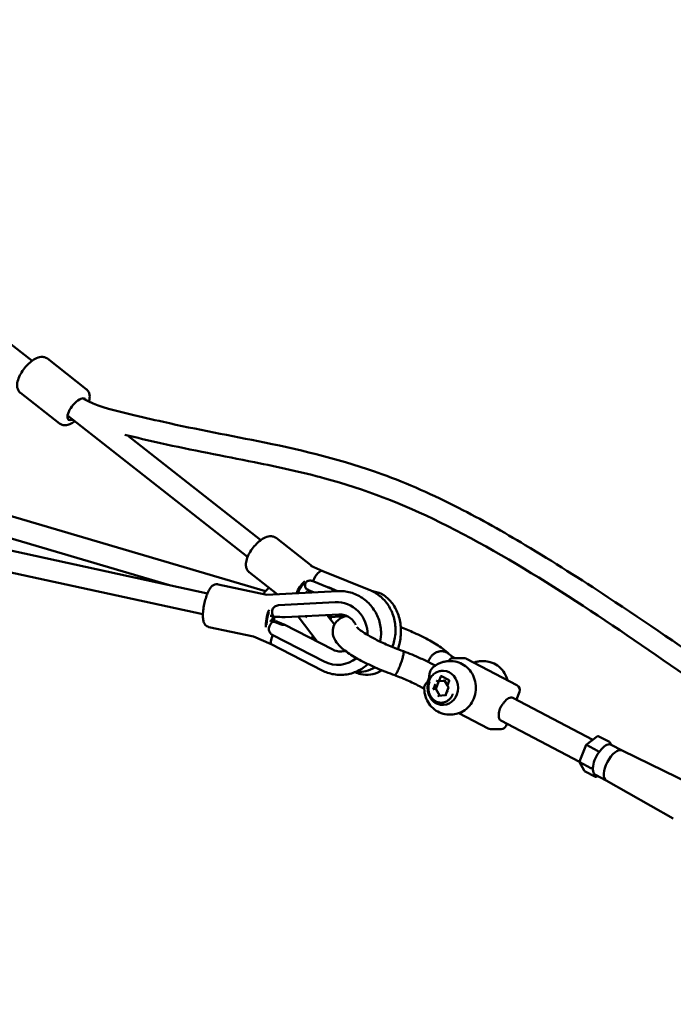
# Model space of a CAD drawing. Units: millimetres. Extents: x -2568 to 40140, y 30707 to 46457.
# Drawn here: x 15176 to 15790, y 31075 to 32000 of the extents above; entities that cross this region are included whole.
import ezdxf

# ---------------------------------------------------------------- set-up
doc = ezdxf.new("R2010")
doc.units = ezdxf.units.MM
doc.layers.add('MD_Visible', color=7, linetype='Continuous', lineweight=50)
doc.styles.get("Standard").update_dxf_attribs({"font": 'arial.ttf'})
doc.dimstyles.new('asd', dxfattribs={"dimtxt": 300, "dimasz": 100, "dimexe": 1.25, "dimexo": 0.625, "dimgap": 80, "dimtad": 1, "dimdec": 0, "dimlfac": 0.1, "dimrnd": 5, "dimtxsty": 'Standard', "dimcen": 0, "dimadec": 0, "dimazin": 0, "dimtfac": 1, "dimtdec": 0, "dimtix": 1, "dimtmove": 2, "dimatfit": 3, "dimfxl": 1, "dimarcsym": 0})

# ---------------------------------------------------------------- blocks, each defined once
blk = doc.blocks.new('CustomObjectsInViewport6_0')
at = {"layer": 'MD_Visible', "extrusion": (0, 1, 0)}
for p, q in [((11361.46, 7475.29), (10919.31, 7822.01)), ((11375.92, 7477.3), (11412.45, 7448.65)), ((11350.62, 7445.04), (11387.15, 7416.39)), ((11564.05, 7291.02), (11394.77, 7423.76)), ((11576.39, 7306.75), (11450.76, 7405.27)), ((10994.08, 7372.51), (11526.26, 7256.61)), ((11580.75, 7258.61), (11187.44, 7374.74)), ((10989.07, 7353.13), (11522.04, 7237.07)), ((11490.5, 7264.4), (11186.34, 7354.21)), ((11590.85, 7308.76), (11625.12, 7281.89)), ((11565.55, 7276.5), (11591.9, 7255.83)), ((11623.35, 7282.68), (11634.66, 7277.61)), ((11634.62, 7277.62), (11679.73, 7259.24)), ((11536.25, 7265.16), (11582.01, 7255.31)), ((11623.53, 7268.69), (11624.46, 7268.55)), ((11648.03, 7258.84), (11624.74, 7268.36)), ((11581.71, 7255.29), (11648.54, 7258.86)), ((11619.69, 7257.32), (11618.77, 7258.54)), ((11648.56, 7258.86), (11639.93, 7262.39)), ((11592.97, 7245.46), (11646.36, 7248.32)), ((11656.75, 7246.88), (11656.64, 7246.92)), ((11672.43, 7253.58), (11672.43, 7253.58)), ((11672.8, 7254.24), (11672.79, 7254.24)), ((11599.45, 7234.21), (11649.73, 7236.9)), ((11587.33, 7230.13), (11584.94, 7231.17)), ((11585.27, 7235.45), (11587.88, 7235.59)), ((11629.3, 7211.41), (11611.59, 7234.86)), ((11618.76, 7235.24), (11619.82, 7233.86)), ((11638.76, 7236.31), (11645.61, 7227.43)), ((11657.32, 7235.41), (11640.93, 7234.21)), ((11527.62, 7225.07), (11569.67, 7216.02)), ((11644.02, 7203.86), (11598.24, 7227.34)), ((11586.12, 7208.85), (11569.56, 7216.05)), ((11635.88, 7192.62), (11587.68, 7217.34)), ((11634.03, 7184.28), (11586.11, 7208.86)), ((11736.56, 7190.73), (11740.29, 7188.77)), ((11752.96, 7192.89), (11755.46, 7192.89)), ((11757.42, 7195.87), (11767.42, 7195.87)), ((11769.74, 7195.29), (11817.12, 7170.38)), ((11783.66, 7192.89), (11786.16, 7192.89)), ((11747.96, 7183.89), (11747.07, 7183.89)), ((11743.74, 7174.09), (11740.85, 7166.83)), ((11743.74, 7174.09), (11742.08, 7174.08)), ((11749.01, 7174.64), (11743.74, 7174.09)), ((11745.64, 7178.71), (11744.09, 7174.82)), ((11744.14, 7174.29), (11744.13, 7174.29)), ((11746.19, 7178.98), (11746.17, 7178.98)), ((11753.29, 7175.18), (11746.22, 7178.96)), ((11746.23, 7178.96), (11753.31, 7175.17)), ((11751.84, 7170), (11748.88, 7174.85)), ((11751.89, 7170.47), (11753.5, 7174.51)), ((11753.51, 7174.5), (11751.9, 7170.47)), ((11725.39, 7169.49), (11729.98, 7167.07)), ((11740.85, 7166.83), (11739.18, 7166.82)), ((11740.85, 7166.83), (11744.75, 7160.45)), ((11752.91, 7168.26), (11749.97, 7160.93)), ((11752.91, 7168.26), (11751.85, 7170)), ((11819.45, 7164.12), (11816.56, 7156.81)), ((11749.99, 7160.99), (11743.16, 7160.28)), ((11888.3, 7119.09), (11813.09, 7158.63)), ((11747.96, 7151.89), (11747.07, 7151.89)), ((11752.96, 7142.89), (11755.46, 7142.89)), ((11762.5, 7144.09), (11789.91, 7129.68)), ((11875.72, 7098.46), (11801.87, 7137.29)), ((11792.23, 7129.1), (11802.23, 7129.1)), ((11807.66, 7134.24), (11806.89, 7132.27)), ((11882.01, 7114.42), (11892.75, 7122.4)), ((11903.94, 7117.03), (11893.55, 7122.49)), ((11904.27, 7116.69), (11905.46, 7114.54)), ((11875.75, 7098.56), (11881.98, 7114.38)), ((11892.91, 7108.84), (11882.52, 7114.3)), ((11905.73, 7114.42), (11915.94, 7109.05)), ((11915.9, 7109.07), (11980.92, 7077.31)), ((11880.3, 7090.06), (11875.77, 7098.18)), ((11886.45, 7092.45), (11876.06, 7097.92)), ((11891.02, 7084.26), (11880.63, 7089.72)), ((11890.8, 7086.04), (11901.02, 7080.67)), ((11892.73, 7085.03), (11891.82, 7084.35)), ((11900.98, 7080.69), (11964, 7045.13))]:
    blk.add_line(p, q, dxfattribs=at)
at = {"layer": 'MD_Visible', "extrusion": (2.26239e-16, 4.01014e-43, -1)}
blk.add_arc((-11757.42, 7190.87), 5, 23.93391, 90, dxfattribs=at)
at = {"layer": 'MD_Visible', "extrusion": (2.26239e-16, -1.67605e-43, -1)}
blk.add_arc((-11767.42, 7190.87), 5, 90, 117.73297, dxfattribs=at)
at = {"layer": 'MD_Visible', "extrusion": (2.26239e-16, -3.6362e-42, -1)}
blk.add_arc((-11814.8, 7165.96), 5, 117.73297, 201.51979, dxfattribs=at)
at = {"layer": 'MD_Visible', "extrusion": (2.26239e-16, 2.6987e-43, -1)}
blk.add_arc((-11792.23, 7134.1), 5, 270, 297.73297, dxfattribs=at)
at = {"layer": 'MD_Visible', "extrusion": (2.26239e-16, 0, -1)}
blk.add_arc((-11802.23, 7134.1), 5, 201.51979, 270, dxfattribs=at)
at = {"layer": 'MD_Visible', "extrusion": (2.26239e-16, 1.28313e-29, -1)}
blk.add_ellipse((11403.39, 7429.71), major_axis=(7.71, 9.84), ratio=0.413635, start_param=2.498092, end_param=6.5041, dxfattribs=at)
at = {"layer": 'MD_Visible', "extrusion": (2.22045e-16, -1.28085e-18, -1)}
for start_param, end_param in [(4.514386, 6.274971), (4.493229, 4.514386)]:
    blk.add_ellipse((11630.72, 7268.41), major_axis=(3.94, 9.19), ratio=0.468773, start_param=start_param, end_param=end_param, dxfattribs=at)
at = {"layer": 'MD_Visible', "extrusion": (2.26239e-16, 1.2856e-29, -1)}
for start_param, end_param in [(3.96317, 5.134659), (1.470523, 1.625983)]:
    blk.add_ellipse((11618.32, 7261.17), major_axis=(7.71, 9.84), ratio=0.413635, start_param=start_param, end_param=end_param, dxfattribs=at)
at = {"layer": 'MD_Visible'}
for centre, major_axis, ratio, start_param, end_param in [((11618.32, 7261.17), (6.17, 7.87), 0.413635, 1.235063, 2.429108), ((11613.82, 7251.32), (8.39, 6.47), 0.308512, 0.948278, 0.953236), ((11645.26, 7261.26), (45.76, -15.49), 0.210854, 4.195803, 4.348214), ((11618.32, 7261.17), (6.17, 7.87), 0.413635, 4.548109, 4.81266), ((11618.98, 7256.72), (12.52, 12.82), 0.094298, 4.860453, 4.880419), ((11585.03, 7233.68), (2.1, 9.78), 0.243384, 1.036739, 2.35958), ((11589.03, 7244.26), (-0.57, 10.58), 0.261693, 2.1989, 2.689662), ((11585.03, 7233.68), (2.1, 9.78), 0.243384, 4.422673, 4.960596), ((11608.09, 7210.38), (-46.62, 22.59), 0.203278, 5.098999, 5.247676), ((11614.72, 7245.63), (-51.58, -3.75), 0.203997, 1.036809, 1.185486), ((11588.35, 7229.63), (8.28, 17.53), 0.054574, 4.737473, 4.810072), ((11590.4, 7217.9), (-4.28, -9.04), 0.21396, 4.880328, 6.276316), ((11747.96, 7167.89), (0, 16), 0.866025, 3.141593, 6.283185), ((11744.34, 7174.82), (-0.254, -0.514), 0.398294, 4.910091, 6.480887), ((11746.03, 7178.5), (0.017, 0.507), 0.855815, -0.398712, 1.172084), ((11753.11, 7174.72), (0.017, 0.507), 0.855815, 4.313677, 5.884473), ((11753.47, 7168.31), (0.557, 0.046), 0.041443, 2.032614, 3.12083), ((11807.48, 7147.96), (5.61, 10.67), 0.455052, 0, 1.221323), ((11807.48, 7147.96), (5.61, 10.67), 0.455052, 2.389925, 3.141593), ((11898.27, 7100.23), (7.46, 14.19), 0.455052, 0, 3.141593), ((11893.21, 7108.31), (-0.823, 0.631), 0.27238, 3.702998, 5.273795), ((11908.52, 7094.84), (7.46, 14.19), 0.455052, 0.013513, 3.128079)]:
    blk.add_ellipse(centre, major_axis=major_axis, ratio=ratio, start_param=start_param, end_param=end_param, dxfattribs=at)
at = {"layer": 'MD_Visible', "extrusion": (2.26239e-16, -4.59758e-30, -1)}
blk.add_ellipse((11624.13, 7269.9), major_axis=(4.01, 9.81), ratio=0.475757, start_param=3.385529, end_param=3.8776, dxfattribs=at)
at = {"layer": 'MD_Visible', "extrusion": (2.26239e-16, 3.92273e-29, -1)}
blk.add_ellipse((11648.23, 7218.94), major_axis=(-5.94, 28.86), ratio=0.964402, start_param=0.144263, end_param=1.811599, dxfattribs=at)
at = {"layer": 'MD_Visible', "extrusion": (2.26239e-16, -6.14079e-29, -1)}
blk.add_ellipse((11585.03, 7233.68), major_axis=(2.63, 12.22), ratio=0.243384, start_param=3.852577, end_param=5.337608, dxfattribs=at)
at = {"layer": 'MD_Visible', "extrusion": (2.26239e-16, -8.43095e-30, -1)}
blk.add_ellipse((11584.9, 7222.28), major_axis=(4.83, 9.43), ratio=0.209026, start_param=-1.148497, end_param=-0.657734, dxfattribs=at)
at = {"layer": 'MD_Visible', "extrusion": (2.26239e-16, -6.56357e-30, -1)}
blk.add_ellipse((11585.03, 7233.68), major_axis=(2.63, 12.22), ratio=0.243384, start_param=1.436857, end_param=1.811632, dxfattribs=at)
at = {"layer": 'MD_Visible', "extrusion": (1.85394e-16, 3.46055e-18, -1)}
blk.add_ellipse((11607.48, 7210.69), major_axis=(39.83, -23.33), ratio=0.22296, start_param=4.154537, end_param=4.306948, dxfattribs=at)
at = {"layer": 'MD_Visible', "extrusion": (2.21672e-16, -1.26655e-17, -1)}
blk.add_ellipse((11632.76, 7217.9), major_axis=(-5.54, -8.33), ratio=0.657413, start_param=0.666628, end_param=1.037882, dxfattribs=at)
at = {"layer": 'MD_Visible', "extrusion": (2.26239e-16, 1.09824e-29, -1)}
blk.add_ellipse((11648.23, 7218.94), major_axis=(-5.94, 28.86), ratio=0.964402, start_param=2.665799, end_param=3.800855, dxfattribs=at)
at = {"layer": 'MD_Visible', "extrusion": (2.22045e-16, 1.98626e-17, -1)}
blk.add_ellipse((11741.79, 7174.55), major_axis=(0.344, -0.455), ratio=0.362671, start_param=0.267181, end_param=1.837978, dxfattribs=at)
at = {"layer": 'MD_Visible', "extrusion": (2.22045e-16, 1.43391e-17, -1)}
for centre, start_param, end_param in [((11742.29, 7174.6), 6.085338, 6.088549), ((11752.15, 7170.47), 0.246418, 1.376161)]:
    blk.add_ellipse(centre, major_axis=(-0.255, -0.514), ratio=0.39813, start_param=start_param, end_param=end_param, dxfattribs=at)
at = {"layer": 'MD_Visible', "extrusion": (2.57713e-16, -4.85872e-18, -1)}
for centre, start_param, end_param in [((11746.05, 7178.5), 3.416454, 3.53624), ((11753.12, 7174.71), -2.746946, -1.176149)]:
    blk.add_ellipse(centre, major_axis=(-0.02, -0.506), ratio=0.856878, start_param=start_param, end_param=end_param, dxfattribs=at)
at = {"layer": 'MD_Visible', "extrusion": (1.3251e-16, 2.57353e-17, -1)}
for centre, major_axis, start_param, end_param in [((11749.18, 7175.32), (-0.254, -0.514), 0.246325, 1.373095), ((11738.97, 7166.3), (0.254, 0.514), 6.052904, 6.085484), ((11752.14, 7170.47), (-0.254, -0.514), 0.066358, 1.373095), ((11742.96, 7159.76), (0.254, 0.514), 4.514687, 6.03686)]:
    blk.add_ellipse(centre, major_axis=major_axis, ratio=0.398294, start_param=start_param, end_param=end_param, dxfattribs=at)
at = {"layer": 'MD_Visible', "extrusion": (2.26239e-16, 2.86209e-29, -1)}
blk.add_ellipse((11730.97, 7180.11), major_axis=(5.58, 10.62), ratio=0.455052, start_param=3.14159, end_param=3.141596, dxfattribs=at)
at = {"layer": 'MD_Visible', "extrusion": (2.20662e-16, -2.51326e-18, -1)}
blk.add_ellipse((11893.13, 7121.44), major_axis=(-0.24, -1.11), ratio=0.76953, start_param=2.421502, end_param=3.353285, dxfattribs=at)
at = {"layer": 'MD_Visible', "extrusion": (2.20662e-16, -2.51327e-18, -1)}
blk.add_ellipse((11903.52, 7115.98), major_axis=(-0.24, -1.11), ratio=0.76953, start_param=3.353285, end_param=4.924082, dxfattribs=at)
at = {"layer": 'MD_Visible', "extrusion": (1.60765e-16, -1.16441e-16, -1)}
blk.add_ellipse((11882.82, 7113.77), major_axis=(-0.823, 0.631), ratio=0.27238, start_param=-0.077607, end_param=1.009391, dxfattribs=at)
at = {"layer": 'MD_Visible', "extrusion": (1.96672e-16, -4.81437e-17, -1)}
for centre, start_param, end_param in [((11876.77, 7098.44), -0.797698, 0.2893), ((11887.16, 7092.98), 3.914691, 5.485488)]:
    blk.add_ellipse(centre, major_axis=(-1.06, -0.07), ratio=0.62899, start_param=start_param, end_param=end_param, dxfattribs=at)
at = {"layer": 'MD_Visible', "extrusion": (2.20662e-16, -2.51325e-18, -1)}
for centre, start_param, end_param in [((11881.04, 7090.78), 0.211693, 0.720091), ((11891.43, 7085.31), 4.924082, 6.494878)]:
    blk.add_ellipse(centre, major_axis=(-0.24, -1.11), ratio=0.76953, start_param=start_param, end_param=end_param, dxfattribs=at)
at = {"layer": 'MD_Visible'}
for points, knots in [([(11350.62, 7445.04), (11349.81, 7445.67), (11349.14, 7446.47), (11348.11, 7448.28), (11347.79, 7449.29), (11347.37, 7451.68), (11347.42, 7453.06), (11347.92, 7456.36), (11348.55, 7458.29), (11350.24, 7462.09), (11351.28, 7463.95), (11353.65, 7467.47), (11354.96, 7469.13), (11357.75, 7472.18), (11359.23, 7473.57), (11362.36, 7476.01), (11364.01, 7477.06), (11367.53, 7478.61), (11369.44, 7479.14), (11372.84, 7478.86), (11374.18, 7478.47), (11375.54, 7477.58), (11375.73, 7477.45), (11375.92, 7477.3)], [0.313651, 0.313651, 0.313651, 0.313651, 0.480129, 0.480129, 0.670404, 0.670404, 0.945673, 0.945673, 1.337146, 1.337146, 1.710856, 1.710856, 2.066801, 2.066801, 2.422933, 2.422933, 2.795972, 2.795972, 3.190243, 3.190243, 3.417556, 3.417556, 3.455243, 3.455243, 3.455243, 3.455243]), ([(11414.95, 7437.01), (11415.13, 7437.63), (11415.27, 7438.25), (11415.72, 7440.82), (11415.79, 7442.8), (11414.7, 7446.04), (11414, 7447.24), (11412.81, 7448.36), (11412.64, 7448.51), (11412.45, 7448.65)], [8.3261066, 8.3261066, 8.3261066, 8.3261066, 8.4518558, 8.4518558, 8.8461274, 8.8461274, 9.0734407, 9.0734407, 9.1111274, 9.1111274, 9.1111274, 9.1111274]), ([(11409.19, 7440.04), (11410.81, 7439.13), (11412.45, 7438.25), (11426.4, 7431.28), (11439.94, 7428.54), (11463.81, 7422.65), (11474.32, 7420.18), (11516.44, 7410.77), (11548.25, 7404.95), (11617.05, 7390.88), (11654.14, 7381.9), (11714.67, 7359.84), (11738.77, 7349.07), (11783.53, 7326.21), (11804.37, 7314.4), (11851.2, 7286.38), (11877.07, 7269.86), (11938.7, 7229.28), (11974.29, 7204.85), (12061.23, 7144.03), (12112.41, 7107.29), (12188.19, 7052.12), (12212.96, 7034), (12246.92, 7008.68), (12256.26, 7001.76), (12265.42, 6994.43)], [5.949504, 5.949504, 5.949504, 5.949504, 6.586788, 6.586788, 11.336546, 11.336546, 15.057419, 15.057419, 26.22105, 26.22105, 39.233889, 39.233889, 48.124007, 48.124007, 56.143549, 56.143549, 66.37193, 66.37193, 80.705626, 80.705626, 101.576383, 101.576383, 111.733634, 111.733634, 115.573016, 115.573016, 115.573016, 115.573016]), ([(11387.15, 7416.39), (11387.96, 7415.75), (11388.9, 7415.3), (11390.9, 7414.72), (11391.95, 7414.65), (11394.38, 7414.82), (11395.7, 7415.19), (11398.58, 7416.38), (11400.11, 7417.29), (11401.61, 7418.4)], [5.9695348, 5.9695348, 5.9695348, 5.9695348, 6.1360136, 6.1360136, 6.3262887, 6.3262887, 6.6015571, 6.6015571, 6.9476383, 6.9476383, 6.9476383, 6.9476383]), ([(12252.32, 6979.32), (12251.26, 6980.15), (12250.21, 6980.97), (12242.04, 6987.34), (12234.8, 6992.76), (12205.86, 7014.37), (12184.01, 7030.38), (12097.94, 7093.18), (12033.43, 7139.51), (11895.63, 7234.69), (11822.46, 7285.02), (11709.92, 7340.73), (11673.64, 7354.67), (11614.8, 7370.7), (11592.69, 7375.5), (11541.14, 7385.9), (11511.63, 7391.39), (11471.01, 7400.41), (11459.77, 7403.05), (11448.56, 7405.81)], [6.067554, 6.067554, 6.067554, 6.067554, 6.508646, 6.508646, 9.495711, 9.495711, 18.45637, 18.45637, 44.771767, 44.771767, 74.099928, 74.099928, 87.311261, 87.311261, 95.115887, 95.115887, 105.456905, 105.456905, 109.42181, 109.42181, 109.42181, 109.42181]), ([(11565.55, 7276.5), (11564.74, 7277.13), (11564.07, 7277.93), (11563.04, 7279.74), (11562.72, 7280.75), (11562.3, 7283.14), (11562.35, 7284.52), (11562.85, 7287.81), (11563.48, 7289.75), (11565.17, 7293.55), (11566.22, 7295.41), (11568.58, 7298.93), (11569.89, 7300.58), (11572.68, 7303.63), (11574.16, 7305.03), (11577.29, 7307.47), (11578.94, 7308.51), (11582.46, 7310.07), (11584.37, 7310.6), (11587.77, 7310.32), (11589.11, 7309.93), (11590.48, 7309.04), (11590.66, 7308.91), (11590.85, 7308.76)], [0.313651, 0.313651, 0.313651, 0.313651, 0.480129, 0.480129, 0.670404, 0.670404, 0.945673, 0.945673, 1.337146, 1.337146, 1.710856, 1.710856, 2.066801, 2.066801, 2.422933, 2.422933, 2.795972, 2.795972, 3.190243, 3.190243, 3.417556, 3.417556, 3.455243, 3.455243, 3.455243, 3.455243]), ([(11527.62, 7225.07), (11526.89, 7225.23), (11526.21, 7225.53), (11525, 7226.31), (11524.51, 7226.79), (11523.6, 7227.92), (11523.27, 7228.56), (11522.51, 7230.38), (11522.3, 7231.52), (11521.94, 7234.71), (11521.97, 7236.89), (11522.34, 7241.11), (11522.6, 7243.05), (11523.31, 7246.88), (11523.75, 7248.77), (11524.74, 7252.41), (11525.31, 7254.16), (11526.58, 7257.47), (11527.28, 7259), (11528.58, 7261.2), (11529.12, 7261.98), (11530.35, 7263.35), (11530.99, 7263.96), (11532.34, 7264.7), (11532.77, 7264.89), (11534.02, 7265.26), (11534.92, 7265.36), (11535.98, 7265.21), (11536.11, 7265.18), (11536.25, 7265.16)], [5.436543, 5.436543, 5.436543, 5.436543, 5.52811, 5.52811, 5.63084, 5.63084, 5.774724, 5.774724, 6.062225, 6.062225, 6.528943, 6.528943, 6.887712, 6.887712, 7.231952, 7.231952, 7.578241, 7.578241, 7.945873, 7.945873, 8.177795, 8.177795, 8.370162, 8.370162, 8.446335, 8.446335, 8.561118, 8.561118, 8.578136, 8.578136, 8.578136, 8.578136]), ([(11618.03, 7263.91), (11618.02, 7263.95), (11618.02, 7263.99), (11617.98, 7264.52), (11618.03, 7265.06), (11618.33, 7266.09), (11618.59, 7266.59), (11619.22, 7267.38), (11619.62, 7267.74), (11620.54, 7268.31), (11621.05, 7268.51), (11622.05, 7268.74), (11622.61, 7268.78), (11623.71, 7268.69), (11624.26, 7268.55), (11624.74, 7268.36)], [0.881516, 0.881516, 0.881516, 0.881516, 0.898175, 0.898175, 1.088498, 1.088498, 1.27882, 1.27882, 1.454773, 1.454773, 1.630725, 1.630725, 1.807506, 1.807506, 1.984287, 1.984287, 1.984287, 1.984287]), ([(11578.88, 7255.98), (11579.89, 7257.63), (11581.09, 7259.14), (11582.99, 7260.97), (11583.56, 7261.46), (11584.15, 7261.91)], [3.043628, 3.043628, 3.043628, 3.043628, 3.3541491, 3.3541491, 3.477761, 3.477761, 3.477761, 3.477761]), ([(11648.54, 7258.86), (11652.61, 7259.08), (11656.71, 7258.63), (11664.6, 7256.44), (11668.37, 7254.69), (11675.24, 7250.08), (11678.32, 7247.21), (11683.47, 7240.61), (11685.53, 7236.88), (11688.41, 7228.95), (11689.23, 7224.74), (11689.49, 7217.42), (11689.25, 7214.31), (11688.65, 7211.27)], [6.231539, 6.231539, 6.231539, 6.231539, 6.546553, 6.546553, 6.863553, 6.863553, 7.183677, 7.183677, 7.506734, 7.506734, 7.831484, 7.831484, 8.069256, 8.069256, 8.069256, 8.069256]), ([(11679.73, 7259.24), (11683.2, 7257.83), (11686.48, 7255.78), (11692.3, 7250.74), (11694.89, 7247.64), (11699.05, 7240.76), (11700.66, 7236.88), (11702.72, 7228.76), (11703.15, 7224.39), (11702.74, 7215.89), (11701.92, 7211.64), (11700.35, 7207.22), (11700.17, 7206.74), (11699.98, 7206.27)], [0, 0, 0, 0, 1.199508, 1.199508, 2.424221, 2.424221, 3.671693, 3.671693, 4.95486, 4.95486, 6.225012, 6.225012, 6.379194, 6.379194, 6.379194, 6.379194]), ([(11705.22, 7204.21), (11705.99, 7206.39), (11706.6, 7208.64), (11707.91, 7215.12), (11708.22, 7219.44), (11707.78, 7227.98), (11707.02, 7232.19), (11704.41, 7240.1), (11702.58, 7243.8), (11697.93, 7250.14), (11695.17, 7252.83), (11689.14, 7256.66), (11685.97, 7257.94), (11682.03, 7258.64), (11681.41, 7258.73), (11680.78, 7258.79)], [4.293915, 4.293915, 4.293915, 4.293915, 4.486092, 4.486092, 4.838341, 4.838341, 5.190582, 5.190582, 5.539722, 5.539722, 5.869036, 5.869036, 6.158222, 6.158222, 6.212159, 6.212159, 6.212159, 6.212159]), ([(11587.13, 7237.92), (11587.12, 7237.97), (11587.11, 7238.01), (11586.98, 7238.57), (11586.92, 7239.17), (11587, 7240.39), (11587.14, 7241.01), (11587.57, 7242.08), (11587.88, 7242.62), (11588.65, 7243.57), (11589.11, 7243.98), (11590.06, 7244.64), (11590.62, 7244.92), (11591.79, 7245.32), (11592.4, 7245.43), (11592.97, 7245.46)], [4.85009, 4.85009, 4.85009, 4.85009, 4.866749, 4.866749, 5.057071, 5.057071, 5.247393, 5.247393, 5.423346, 5.423346, 5.599299, 5.599299, 5.776079, 5.776079, 5.95286, 5.95286, 5.95286, 5.95286]), ([(11649.73, 7236.9), (11651.55, 7236.99), (11653.39, 7236.77), (11656.9, 7235.7), (11658.57, 7234.88), (11661.54, 7232.72), (11662.86, 7231.41), (11664.59, 7229.03), (11665.15, 7228.1), (11665.62, 7227.11)], [1.313297, 1.313297, 1.313297, 1.313297, 1.652109, 1.652109, 1.981647, 1.981647, 2.299366, 2.299366, 2.48423, 2.48423, 2.48423, 2.48423]), ([(11588.21, 7230.07), (11588.28, 7230.35), (11588.35, 7230.63), (11588.72, 7232.15), (11589, 7233.41), (11589.23, 7234.66)], [2.2456487, 2.2456487, 2.2456487, 2.2456487, 2.2978106, 2.2978106, 2.5277622, 2.5277622, 2.5277622, 2.5277622]), ([(11596.55, 7228.05), (11596.72, 7227.98), (11596.88, 7227.91), (11597.38, 7227.69), (11597.69, 7227.57), (11598.12, 7227.4), (11598.27, 7227.33), (11598.39, 7227.23), (11598.36, 7227.19), (11598.13, 7227.15), (11597.92, 7227.13), (11597.35, 7227.13), (11596.99, 7227.16), (11596.24, 7227.26), (11595.79, 7227.35), (11595.15, 7227.54), (11594.95, 7227.6), (11594.76, 7227.68)], [-0.9850116, -0.9850116, -0.9850116, -0.9850116, -0.9281676, -0.9281676, -0.7950854, -0.7950854, -0.6628526, -0.6628526, -0.5306197, -0.5306197, -0.3983467, -0.3983467, -0.2660737, -0.2660737, -0.1330368, -0.1330368, -0.0742714, -0.0742714, -0.0742714, -0.0742714]), ([(11596.04, 7234.47), (11596.26, 7234.47), (11596.47, 7234.46), (11597.16, 7234.43), (11597.62, 7234.38), (11598.37, 7234.29), (11598.72, 7234.25), (11599.18, 7234.21), (11599.33, 7234.2), (11599.45, 7234.21)], [1.1764528, 1.1764528, 1.1764528, 1.1764528, 1.2381191, 1.2381191, 1.3741413, 1.3741413, 1.5034434, 1.5034434, 1.5942607, 1.5942607, 1.5942607, 1.5942607]), ([(11702.27, 7179.74), (11696.82, 7181.65), (11691.23, 7183.85), (11680.61, 7188.45), (11675.46, 7190.92), (11666.13, 7195.88), (11661.87, 7198.42), (11654.41, 7203.58), (11651.24, 7206.16), (11647.12, 7211.01), (11645.71, 7213.1), (11644.27, 7217.27), (11643.92, 7219.07), (11643.97, 7222.97), (11644.46, 7225.1), (11646.19, 7228.64), (11647.34, 7230.13), (11649.98, 7232.53), (11651.47, 7233.43), (11654.42, 7234.73), (11655.88, 7235.14), (11657.32, 7235.41)], [0, 0, 0, 0, 1.756329, 1.756329, 3.51096, 3.51096, 5.295505, 5.295505, 7.219209, 7.219209, 8.390147, 8.390147, 9.094005, 9.094005, 9.863475, 9.863475, 10.542713, 10.542713, 11.240867, 11.240867, 11.945313, 11.945313, 11.945313, 11.945313]), ([(11587.68, 7217.34), (11586.91, 7217.73), (11586.15, 7218.31), (11584.93, 7219.73), (11584.47, 7220.57), (11584.09, 7221.79), (11584, 7222.21), (11583.92, 7223.04), (11583.92, 7223.47), (11584.01, 7224.51), (11584.18, 7225.21), (11584.63, 7226.28), (11584.85, 7226.69), (11585.08, 7227.06)], [-7.924648, -7.924648, -7.924648, -7.924648, -7.658055, -7.658055, -7.391461, -7.391461, -7.274875, -7.274875, -7.15829, -7.15829, -6.955571, -6.955571, -6.818581, -6.818581, -6.818581, -6.818581]), ([(11666.89, 7224.82), (11666.89, 7224.82), (11666.97, 7224.71), (11667.44, 7224.21), (11667.92, 7223.73), (11669.52, 7222.38), (11670.79, 7221.42), (11674.22, 7219.08), (11676.58, 7217.63), (11682.26, 7214.43), (11685.77, 7212.63), (11693.45, 7209), (11697.75, 7207.14), (11704.84, 7204.34), (11707.66, 7203.28), (11710.44, 7202.31)], [14.490811, 14.490811, 14.490811, 14.490811, 14.896424, 14.896424, 15.525736, 15.525736, 16.396445, 16.396445, 17.501131, 17.501131, 18.793475, 18.793475, 20.181577, 20.181577, 21.080864, 21.080864, 21.080864, 21.080864]), ([(11707.92, 7224.92), (11712.17, 7223.28), (11716.42, 7221.51), (11725.68, 7217.34), (11730.68, 7214.85), (11739.67, 7209.85), (11743.72, 7207.31), (11749.34, 7203.15), (11751.31, 7201.5), (11753.04, 7199.74)], [18.320678, 18.320678, 18.320678, 18.320678, 19.681309, 19.681309, 21.435637, 21.435637, 23.235483, 23.235483, 24.427759, 24.427759, 24.427759, 24.427759]), ([(11655.76, 7202.71), (11654.27, 7202.27), (11652.73, 7202.05), (11649.35, 7202.09), (11647.52, 7202.43), (11645.18, 7203.3), (11644.59, 7203.56), (11644.02, 7203.86)], [4.2279584, 4.2279584, 4.2279584, 4.2279584, 4.5168951, 4.5168951, 4.8546109, 4.8546109, 4.9698883, 4.9698883, 4.9698883, 4.9698883]), ([(11702.27, 7179.74), (11702.31, 7179.73), (11702.36, 7179.73), (11702.66, 7179.81), (11703, 7180.16), (11703.83, 7181.38), (11704.31, 7182.25), (11705.37, 7184.38), (11705.93, 7185.63), (11707.04, 7188.34), (11707.59, 7189.78), (11708.61, 7192.68), (11709.08, 7194.11), (11709.85, 7196.77), (11710.16, 7197.98), (11710.58, 7200.02), (11710.7, 7200.84), (11710.7, 7201.63), (11710.69, 7201.81), (11710.66, 7201.95)], [92.378837, 92.378837, 92.378837, 92.378837, 93.469043, 93.469043, 98.147559, 98.147559, 102.81179, 102.81179, 107.454896, 107.454896, 112.077222, 112.077222, 116.687213, 116.687213, 121.292116, 121.292116, 125.891389, 125.891389, 127.662984, 127.662984, 127.662984, 127.662984]), ([(11710.66, 7201.95), (11710.65, 7201.99), (11710.64, 7202.02), (11710.59, 7202.2), (11710.52, 7202.28), (11710.44, 7202.31)], [127.662984, 127.662984, 127.662984, 127.662984, 128.147168, 128.147168, 130.213558, 130.213558, 130.213558, 130.213558]), ([(11710.44, 7202.31), (11715.89, 7200.28), (11721.4, 7197.99), (11730.04, 7194.03), (11733.41, 7192.38), (11736.56, 7190.73)], [0, 0, 0, 0, 1.749888, 1.749888, 2.931342, 2.931342, 2.931342, 2.931342]), ([(11749.08, 7201.95), (11748.76, 7202.04), (11748.42, 7202.12), (11747.71, 7202.24), (11747.34, 7202.28), (11746.6, 7202.33), (11746.22, 7202.33), (11745.49, 7202.3), (11745.12, 7202.27), (11744.43, 7202.18), (11744.07, 7202.11), (11743.33, 7201.94), (11742.95, 7201.83), (11742.21, 7201.59), (11741.84, 7201.45), (11741.14, 7201.13), (11740.79, 7200.97), (11740.15, 7200.61), (11739.82, 7200.42), (11739.17, 7199.98), (11738.84, 7199.75), (11738.22, 7199.24), (11737.91, 7198.98), (11737.34, 7198.43), (11737.07, 7198.15), (11736.58, 7197.59), (11736.34, 7197.29), (11735.87, 7196.66), (11735.64, 7196.33), (11735.22, 7195.65), (11735.02, 7195.3), (11734.68, 7194.6), (11734.52, 7194.25), (11734.39, 7193.91)], [53.352196, 53.352196, 53.352196, 53.352196, 54.464607, 54.464607, 55.577018, 55.577018, 56.689429, 56.689429, 57.80184, 57.80184, 58.913387, 58.913387, 60.024933, 60.024933, 61.13648, 61.13648, 62.248027, 62.248027, 63.358878, 63.358878, 64.46973, 64.46973, 65.580582, 65.580582, 66.691433, 66.691433, 67.801824, 67.801824, 68.912215, 68.912215, 70.022606, 70.022606, 71.132997, 71.132997, 71.132997, 71.132997]), ([(11752.79, 7199.96), (11752.44, 7200.26), (11752.12, 7200.5), (11751.73, 7200.76), (11751.63, 7200.83), (11751.33, 7201.01), (11751.14, 7201.12), (11750.79, 7201.3), (11750.64, 7201.37), (11750.26, 7201.54), (11750.06, 7201.62), (11749.56, 7201.81), (11749.32, 7201.88), (11749.1, 7201.94), (11749.09, 7201.95), (11749.08, 7201.95)], [1.4200764, 1.4200764, 1.4200764, 1.4200764, 1.6144997, 1.6144997, 1.6856285, 1.6856285, 1.8111306, 1.8111306, 1.9014821, 1.9014821, 2.0279741, 2.0279741, 2.1363512, 2.1363512, 2.1404039, 2.1404039, 2.1404039, 2.1404039]), ([(11758.38, 7195.87), (11757.91, 7196.17), (11757.45, 7196.48), (11756.11, 7197.38), (11755.3, 7197.96), (11753.88, 7199.04), (11753.27, 7199.53), (11752.79, 7199.96)], [3.4250085, 3.4250085, 3.4250085, 3.4250085, 3.4794236, 3.4794236, 3.5920339, 3.5920339, 3.7046443, 3.7046443, 3.7046443, 3.7046443]), ([(11734.39, 7193.91), (11734.26, 7193.58), (11734.13, 7193.22), (11733.95, 7192.62), (11733.89, 7192.37), (11733.83, 7192.13)], [0, 0, 0, 0, 1.110391, 1.110391, 1.826123, 1.826123, 1.826123, 1.826123]), ([(11737.58, 7186.5), (11738.39, 7187.28), (11739.25, 7188.01), (11741.08, 7189.34), (11742.04, 7189.94), (11744.06, 7190.99), (11745.12, 7191.43), (11747.28, 7192.16), (11748.4, 7192.43), (11750.66, 7192.8), (11751.81, 7192.89), (11752.96, 7192.89)], [0.4412263, 0.4412263, 0.4412263, 0.4412263, 0.5816882, 0.5816882, 0.7221501, 0.7221501, 0.862612, 0.862612, 1.0030739, 1.0030739, 1.1435358, 1.1435358, 1.1435358, 1.1435358]), ([(11755.46, 7192.89), (11757.83, 7192.89), (11760.2, 7192.49), (11764.71, 7190.94), (11766.84, 7189.78), (11770.72, 7186.81), (11772.44, 7184.96), (11775.34, 7180.76), (11776.48, 7178.38), (11778.05, 7173.3), (11778.45, 7170.6), (11778.45, 7165.16), (11778.04, 7162.42), (11776.41, 7157.22), (11775.2, 7154.76), (11772.1, 7150.41), (11770.23, 7148.51), (11766.03, 7145.53), (11763.74, 7144.41), (11759.42, 7143.17), (11757.44, 7142.89), (11755.46, 7142.89)], [1.143536, 1.143536, 1.143536, 1.143536, 1.43332, 1.43332, 1.729425, 1.729425, 2.041451, 2.041451, 2.371576, 2.371576, 2.714346, 2.714346, 3.061336, 3.061336, 3.403998, 3.403998, 3.733261, 3.733261, 4.043222, 4.043222, 4.285128, 4.285128, 4.285128, 4.285128]), ([(11783.66, 7192.89), (11782.51, 7192.89), (11781.36, 7192.8), (11779.09, 7192.43), (11777.98, 7192.15), (11776.79, 7191.76), (11776.69, 7191.72), (11776.6, 7191.69)], [5.1396495, 5.1396495, 5.1396495, 5.1396495, 5.2803359, 5.2803359, 5.4210223, 5.4210223, 5.4338317, 5.4338317, 5.4338317, 5.4338317]), ([(11808.19, 7175.08), (11808.11, 7175.38), (11808.02, 7175.68), (11807.11, 7178.57), (11805.91, 7181.03), (11802.8, 7185.38), (11800.93, 7187.28), (11796.74, 7190.26), (11794.44, 7191.38), (11790.12, 7192.62), (11788.14, 7192.89), (11786.16, 7192.89)], [3.876014, 3.876014, 3.876014, 3.876014, 3.915857, 3.915857, 4.258519, 4.258519, 4.587782, 4.587782, 4.897743, 4.897743, 5.139649, 5.139649, 5.139649, 5.139649]), ([(11677.02, 7190.23), (11676.05, 7189.33), (11675.04, 7188.47), (11670.7, 7185.2), (11667.03, 7183.27), (11659.28, 7180.69), (11655.21, 7180.05), (11647.06, 7180.1), (11642.98, 7180.79), (11637.38, 7182.71), (11635.67, 7183.43), (11634.03, 7184.28)], [8.696366, 8.696366, 8.696366, 8.696366, 8.798899, 8.798899, 9.115647, 9.115647, 9.43057, 9.43057, 9.745808, 9.745808, 9.88813, 9.88813, 9.88813, 9.88813]), ([(11665.03, 7182.66), (11666.7, 7181.84), (11668.46, 7181.2), (11673.28, 7180.04), (11676.44, 7179.88), (11682.6, 7180.74), (11685.59, 7181.74), (11688.98, 7183.55), (11689.62, 7183.92), (11690.25, 7184.32)], [2.8135511, 2.8135511, 2.8135511, 2.8135511, 2.9737109, 2.9737109, 3.23987, 3.23987, 3.5081853, 3.5081853, 3.5727796, 3.5727796, 3.5727796, 3.5727796]), ([(11683.69, 7187.13), (11681, 7185.6), (11678.11, 7184.44), (11672.67, 7183.11), (11670.1, 7182.8), (11667.56, 7182.8)], [9.024384, 9.024384, 9.024384, 9.024384, 10.004688, 10.004688, 10.826732, 10.826732, 10.826732, 10.826732]), ([(11729.98, 7168.35), (11729.98, 7168.69), (11730.05, 7169.04), (11730.56, 7170.47), (11731.36, 7171.54), (11732.53, 7173.03), (11732.99, 7173.59), (11733.69, 7174.72), (11733.94, 7175.24), (11734.24, 7176.19), (11734.38, 7176.76), (11734.68, 7178.64), (11734.8, 7179.85), (11735.36, 7182.57), (11735.81, 7183.91), (11736.78, 7185.59), (11737.16, 7186.08), (11737.58, 7186.5)], [-4.202108, -4.202108, -4.202108, -4.202108, -3.864661, -3.864661, -2.9139, -2.9139, -2.349563, -2.349563, -1.862374, -1.862374, -1.519712, -1.519712, -1.107985, -1.107985, -0.625532, -0.625532, -0.377556, -0.377556, -0.377556, -0.377556]), ([(11747.07, 7183.89), (11745.59, 7183.89), (11744.11, 7183.62), (11741.3, 7182.56), (11739.97, 7181.77), (11737.59, 7179.74), (11736.54, 7178.51), (11734.83, 7175.72), (11734.17, 7174.17), (11733.31, 7170.9), (11733.11, 7169.18), (11733.19, 7165.76), (11733.47, 7164.06), (11734.48, 7160.84), (11735.21, 7159.32), (11737.06, 7156.64), (11738.17, 7155.46), (11740.66, 7153.59), (11742.03, 7152.88), (11744.64, 7152.08), (11745.85, 7151.89), (11747.07, 7151.89)], [5.139649, 5.139649, 5.139649, 5.139649, 5.456402, 5.456402, 5.77415, 5.77415, 6.093872, 6.093872, 6.415122, 6.415122, 6.737108, 6.737108, 7.059273, 7.059273, 7.381183, 7.381183, 7.702233, 7.702233, 8.021616, 8.021616, 8.281242, 8.281242, 8.281242, 8.281242]), ([(11725.39, 7169.49), (11721.83, 7171.36), (11717.84, 7173.27), (11710.01, 7176.72), (11706.12, 7178.3), (11702.27, 7179.74)], [0, 0, 0, 0, 1.376277, 1.376277, 2.614132, 2.614132, 2.614132, 2.614132]), ([(11735.12, 7173.69), (11735.12, 7173.69), (11735.12, 7173.69), (11735.11, 7173.68), (11735.11, 7173.68), (11735.1, 7173.67), (11735.1, 7173.66), (11735.09, 7173.65), (11735.09, 7173.64), (11735.09, 7173.63), (11735.07, 7173.61), (11735.06, 7173.58), (11735.04, 7173.55), (11735.03, 7173.52), (11735.02, 7173.49), (11735, 7173.46), (11734.98, 7173.4), (11734.95, 7173.33), (11734.92, 7173.27), (11734.87, 7173.14), (11734.82, 7173.01), (11734.78, 7172.9), (11734.71, 7172.7), (11734.64, 7172.5), (11734.57, 7172.28), (11734.51, 7172.07), (11734.44, 7171.85), (11734.39, 7171.63), (11734.33, 7171.41), (11734.28, 7171.19), (11734.23, 7170.97), (11734.18, 7170.75), (11734.14, 7170.53), (11734.11, 7170.32), (11734.05, 7169.95), (11734, 7169.56), (11733.96, 7169.16), (11733.93, 7168.75), (11733.91, 7168.34), (11733.9, 7167.93), (11733.9, 7167.51), (11733.91, 7167.1), (11733.94, 7166.69), (11733.97, 7166.29), (11734.01, 7165.9), (11734.06, 7165.52), (11734.1, 7165.23), (11734.16, 7164.92), (11734.22, 7164.6), (11734.28, 7164.29), (11734.36, 7163.97), (11734.44, 7163.66), (11734.53, 7163.35), (11734.62, 7163.04), (11734.73, 7162.74), (11734.83, 7162.44), (11734.94, 7162.15), (11735.05, 7161.88), (11735.13, 7161.68), (11735.22, 7161.47), (11735.31, 7161.26), (11735.41, 7161.06), (11735.51, 7160.85), (11735.62, 7160.64), (11735.73, 7160.43), (11735.84, 7160.23), (11735.95, 7160.04), (11736.07, 7159.84), (11736.18, 7159.65), (11736.29, 7159.48), (11736.44, 7159.26), (11736.59, 7159.04), (11736.74, 7158.83), (11736.9, 7158.61), (11737.07, 7158.4), (11737.24, 7158.19), (11737.41, 7157.98), (11737.59, 7157.77), (11737.78, 7157.58), (11737.97, 7157.38), (11738.16, 7157.18), (11738.36, 7157), (11738.56, 7156.81), (11738.76, 7156.63), (11738.97, 7156.46), (11739.18, 7156.29), (11739.39, 7156.13), (11739.6, 7155.98), (11739.81, 7155.83), (11740.03, 7155.68), (11740.24, 7155.55), (11740.46, 7155.42), (11740.67, 7155.29), (11740.89, 7155.18)], [60.987157, 60.987157, 60.987157, 60.987157, 61.002762, 61.002762, 61.002762, 61.02566, 61.02566, 61.02566, 61.056191, 61.056191, 61.056191, 61.152552, 61.152552, 61.152552, 61.248913, 61.248913, 61.248913, 61.441635, 61.441635, 61.441635, 61.827079, 61.827079, 61.827079, 62.458871, 62.458871, 62.458871, 63.090663, 63.090663, 63.090663, 63.722455, 63.722455, 63.722455, 64.354247, 64.354247, 64.354247, 65.490942, 65.490942, 65.490942, 66.627637, 66.627637, 66.627637, 67.764333, 67.764333, 67.764333, 68.901028, 68.901028, 68.901028, 69.800767, 69.800767, 69.800767, 70.700506, 70.700506, 70.700506, 71.600246, 71.600246, 71.600246, 72.499985, 72.499985, 72.499985, 73.157638, 73.157638, 73.157638, 73.81529, 73.81529, 73.81529, 74.472943, 74.472943, 74.472943, 75.130596, 75.130596, 75.130596, 75.946019, 75.946019, 75.946019, 76.761442, 76.761442, 76.761442, 77.576866, 77.576866, 77.576866, 78.392289, 78.392289, 78.392289, 79.207712, 79.207712, 79.207712, 80.023136, 80.023136, 80.023136, 80.838559, 80.838559, 80.838559, 81.653982, 81.653982, 81.653982, 81.653982]), ([(11752.96, 7142.89), (11750.59, 7142.89), (11748.22, 7143.3), (11743.72, 7144.85), (11741.59, 7146.01), (11737.71, 7148.98), (11735.98, 7150.82), (11733.14, 7154.95), (11732.03, 7157.24), (11730.49, 7162.02), (11730.07, 7164.52), (11729.97, 7167.47), (11729.97, 7167.91), (11729.98, 7168.35)], [4.285128, 4.285128, 4.285128, 4.285128, 4.574913, 4.574913, 4.871018, 4.871018, 5.183044, 5.183044, 5.501091, 5.501091, 5.819139, 5.819139, 5.875366, 5.875366, 5.875366, 5.875366]), ([(11739.17, 7166.82), (11739.15, 7166.82), (11739.14, 7166.82), (11739.09, 7166.81), (11739.03, 7166.81), (11738.91, 7166.8), (11738.82, 7166.79), (11738.69, 7166.76), (11738.64, 7166.75), (11738.58, 7166.73), (11738.56, 7166.71), (11738.53, 7166.69), (11738.52, 7166.67), (11738.51, 7166.65), (11738.51, 7166.65), (11738.51, 7166.64), (11738.51, 7166.64)], [0.64690873, 0.64690873, 0.64690873, 0.64690873, 0.65451051, 0.65451051, 0.67078262, 0.67078262, 0.69496042, 0.69496042, 0.70917215, 0.70917215, 0.71627801, 0.71627801, 0.72338388, 0.72338388, 0.72338388, 0.72363225, 0.72363225, 0.72363225, 0.72363225]), ([(11740.89, 7155.18), (11741.1, 7155.06), (11741.32, 7154.95), (11741.55, 7154.85), (11741.78, 7154.75), (11742.01, 7154.65), (11742.25, 7154.56), (11742.49, 7154.47), (11742.73, 7154.39), (11742.98, 7154.32), (11743.22, 7154.25), (11743.47, 7154.18), (11743.72, 7154.13), (11743.97, 7154.07), (11744.23, 7154.03), (11744.48, 7153.99), (11744.73, 7153.96), (11744.98, 7153.93), (11745.23, 7153.91), (11745.48, 7153.9), (11745.73, 7153.89), (11745.97, 7153.89), (11746.22, 7153.89), (11746.46, 7153.9), (11746.69, 7153.92), (11746.88, 7153.93), (11747.08, 7153.95), (11747.28, 7153.98), (11747.49, 7154), (11747.69, 7154.04), (11747.9, 7154.07), (11748.1, 7154.11), (11748.31, 7154.16), (11748.51, 7154.21), (11748.7, 7154.26), (11748.9, 7154.31), (11749.08, 7154.37), (11749.33, 7154.45), (11749.59, 7154.54), (11749.85, 7154.65), (11750.12, 7154.75), (11750.38, 7154.87), (11750.64, 7155), (11750.9, 7155.13), (11751.16, 7155.27), (11751.41, 7155.41), (11751.66, 7155.56), (11751.89, 7155.71), (11752.12, 7155.87), (11752.4, 7156.06), (11752.68, 7156.28), (11752.97, 7156.52), (11753.25, 7156.76), (11753.53, 7157.01), (11753.8, 7157.28), (11754.07, 7157.56), (11754.33, 7157.84), (11754.57, 7158.14), (11754.81, 7158.43), (11755.04, 7158.73), (11755.24, 7159.02), (11755.36, 7159.19), (11755.47, 7159.36), (11755.59, 7159.55), (11755.7, 7159.73), (11755.81, 7159.92), (11755.92, 7160.11), (11756.03, 7160.31), (11756.14, 7160.5), (11756.23, 7160.7), (11756.33, 7160.9), (11756.42, 7161.09), (11756.5, 7161.28), (11756.55, 7161.39), (11756.6, 7161.52), (11756.65, 7161.65), (11756.68, 7161.71), (11756.7, 7161.78), (11756.73, 7161.84), (11756.74, 7161.87), (11756.75, 7161.9), (11756.76, 7161.94), (11756.77, 7161.97), (11756.78, 7162), (11756.79, 7162.03), (11756.79, 7162.04), (11756.79, 7162.05), (11756.8, 7162.06), (11756.8, 7162.06), (11756.8, 7162.07), (11756.8, 7162.08), (11756.8, 7162.08), (11756.81, 7162.1), (11756.8, 7162.1)], [81.653982, 81.653982, 81.653982, 81.653982, 82.469406, 82.469406, 82.469406, 83.284829, 83.284829, 83.284829, 84.100253, 84.100253, 84.100253, 84.915676, 84.915676, 84.915676, 85.731099, 85.731099, 85.731099, 86.546523, 86.546523, 86.546523, 87.361946, 87.361946, 87.361946, 88.177369, 88.177369, 88.177369, 88.835022, 88.835022, 88.835022, 89.492675, 89.492675, 89.492675, 90.150327, 90.150327, 90.150327, 90.80798, 90.80798, 90.80798, 91.707719, 91.707719, 91.707719, 92.607459, 92.607459, 92.607459, 93.507198, 93.507198, 93.507198, 94.406937, 94.406937, 94.406937, 95.543632, 95.543632, 95.543632, 96.680328, 96.680328, 96.680328, 97.817023, 97.817023, 97.817023, 98.953718, 98.953718, 98.953718, 99.58551, 99.58551, 99.58551, 100.217302, 100.217302, 100.217302, 100.849094, 100.849094, 100.849094, 101.480885, 101.480885, 101.480885, 101.86633, 101.86633, 101.86633, 102.059052, 102.059052, 102.059052, 102.155413, 102.155413, 102.155413, 102.251774, 102.251774, 102.251774, 102.282305, 102.282305, 102.282305, 102.29757, 102.29757, 102.29757, 102.320808, 102.320808, 102.320808, 102.320808]), ([(11749.97, 7160.51), (11749.97, 7160.51), (11749.97, 7160.51), (11749.97, 7160.51), (11749.98, 7160.53), (11749.99, 7160.55), (11749.99, 7160.59), (11749.99, 7160.61), (11749.98, 7160.67), (11749.98, 7160.71), (11749.96, 7160.8), (11749.96, 7160.86), (11749.96, 7160.91), (11749.97, 7160.92), (11749.97, 7160.93)], [0.72313556, 0.72313556, 0.72313556, 0.72313556, 0.72338388, 0.72338388, 0.72338388, 0.72954455, 0.72954455, 0.73570523, 0.73570523, 0.74802658, 0.74802658, 0.76911602, 0.76911602, 0.77622699, 0.77622699, 0.77622699, 0.77622699]), ([(11804.84, 7154.01), (11804.58, 7153.67), (11804.31, 7153.32), (11803.48, 7152.23), (11802.92, 7151.45), (11801.9, 7149.83), (11801.46, 7148.99), (11801.13, 7148.13), (11800.79, 7147.27), (11800.54, 7146.38), (11800.23, 7144.64), (11800.15, 7143.78), (11800.09, 7142.61), (11800.08, 7142.25), (11800.07, 7141.91)], [-0.702646, -0.702646, -0.702646, -0.702646, -0.565238, -0.565238, -0.282619, -0.282619, 0, 0, 0, 0.282619, 0.282619, 0.565238, 0.565238, 0.702646, 0.702646, 0.702646, 0.702646])]:
    blk.add_open_spline(points, degree=3, knots=knots, dxfattribs=at)
for points in [[(11617.1, 7257.18), (11617.1, 7257.19), (11617.09, 7257.19), (11617.09, 7257.2)], [(11619.11, 7260.84), (11619.34, 7260.74), (11619.57, 7260.64), (11619.82, 7260.52)], [(11622.27, 7257.7), (11622.33, 7257.62), (11622.39, 7257.55), (11622.45, 7257.47)], [(11624.2, 7257.56), (11624.37, 7257.8), (11624.55, 7258.04), (11624.72, 7258.28)], [(11625.91, 7257.76), (11625.98, 7257.73), (11626.05, 7257.7), (11626.13, 7257.66)], [(11677.02, 7258.88), (11677.02, 7258.88), (11677.02, 7258.88), (11677.02, 7258.88)], [(11588.26, 7230.06), (11588, 7230.15), (11587.76, 7230.25), (11587.52, 7230.35)], [(11588.33, 7234.68), (11588.59, 7234.68), (11588.86, 7234.68), (11589.12, 7234.67)], [(11590.11, 7230.89), (11590.34, 7230.78), (11590.58, 7230.67), (11590.81, 7230.57)], [(11640.38, 7234.21), (11640.59, 7234.2), (11640.78, 7234.2), (11640.93, 7234.21)], [(11641.87, 7232.27), (11642.02, 7232.95), (11642.14, 7233.63), (11642.23, 7234.31)], [(11667.56, 7182.8), (11666.88, 7182.8), (11666.21, 7182.82), (11665.53, 7182.86)], [(11667.56, 7182.8), (11667.54, 7182.8), (11667.52, 7182.8), (11667.5, 7182.8)]]:
    blk.add_open_spline(points, degree=3, dxfattribs=at)
for points, weights in [([(11740.12, 7171.02), (11740.18, 7170.99), (11738.51, 7166.64)], [0.947626689312, 0.947626689312, 0.964644366201]), ([(11749.97, 7160.51), (11751.75, 7164.8), (11751.8, 7164.77)], [0.964640829267, 0.947623214775, 0.947623214775])]:
    blk.add_rational_spline(points, weights, degree=2, dxfattribs=at)
blk = doc.blocks.new('*D17')
at = {"color": 0, "lineweight": -2, "transparency": 16777216}
for p, q in [((10484.07, 31075.33), (10484.07, 34101.54)), ((10584.07, 34100.29), (16547.27, 34100.29)), ((16647.27, 31075.73), (16647.27, 34101.54))]:
    blk.add_line(p, q, dxfattribs=at)
at = {"color": 0, "transparency": 16777216}
for points in [[(10584.07, 34116.95), (10584.07, 34083.62), (10484.07, 34100.29)], [(16547.27, 34116.95), (16547.27, 34083.62), (16647.27, 34100.29)]]:
    blk.add_solid(points, dxfattribs=at)
at = {"layer": 'Defpoints', "color": 0, "transparency": 16777216}
for p in [(16647.27, 34100.29), (10484.07, 31074.7), (16647.27, 31075.11)]:
    blk.add_point(p, dxfattribs=at)
at = {"color": 0, "transparency": 16777216, "insert": (13565.67, 34333.46), "char_height": 300, "attachment_point": 5}
blk.add_mtext('615', dxfattribs=at)

msp = doc.modelspace()

# ---------------------------------------------------------------- block references
at = {"layer": 'MD_Visible'}
msp.add_blockref('CustomObjectsInViewport6_0', (3825.86, 24204.24), dxfattribs=at)

# ---------------------------------------------------------------- dimensions: what is measured, and where the dimension line sits
dim = msp.add_linear_dim(base=(16647.27, 34100.29), p1=(10484.07, 31074.7), p2=(16647.27, 31075.11), dimstyle='asd')
dim.commit()
dim.dimension.update_dxf_attribs({"geometry": '*D17', "text_midpoint": (13565.67, 34333.46)})

doc.saveas('drawing.dxf')
